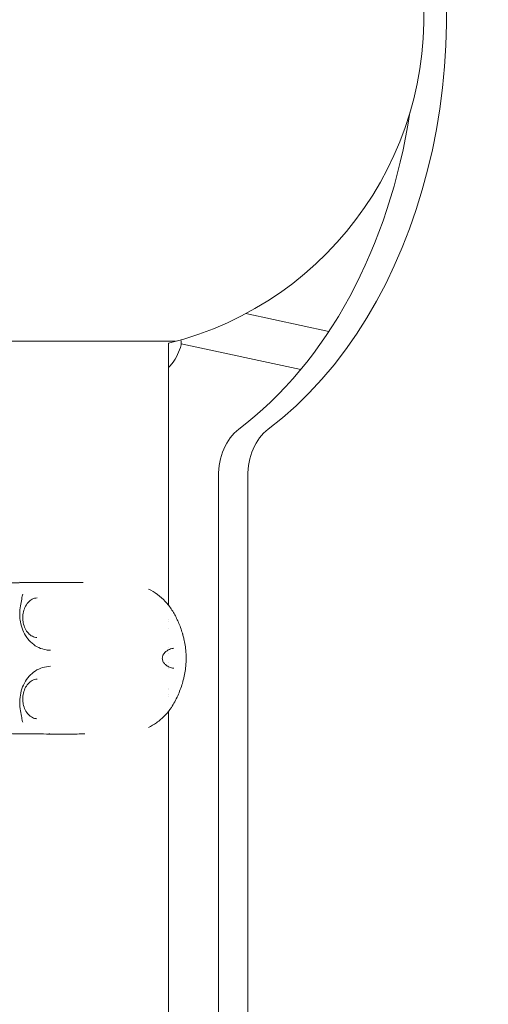
# Model space of a CAD drawing. Units: millimetres. Extents: x -2870 to 7963, y -6667 to 1665.
# Drawn here: x 1781 to 1956, y -1947 to -1581 of the extents above; entities that cross this region are included whole.
import ezdxf

# ---------------------------------------------------------------- set-up
doc = ezdxf.new("R2010")
doc.units = ezdxf.units.MM
doc.header["$LTSCALE"] = 1000
doc.layers.add('1 EQUIPMENT', color=7, linetype='Continuous', lineweight=18)

# ---------------------------------------------------------------- blocks, each defined once
blk = doc.blocks.new('GGWS 1004')
at = {"layer": '1 EQUIPMENT', "color": 0, "linetype": 'Continuous', "lineweight": 15}
for p, q in [((1896.36, -1696.85), (1865.54, -1690.22)), ((1836.8, -1701.27), (1836.8, -1798.59)), ((1841.51, -1701.42), (1841.51, -1701.42)), ((1885.94, -1710.98), (1841.53, -1701.43)), ((1855.37, -2281.03), (1855.31, -1750.71)), ((1866.2, -1750.72), (1866.27, -2282.51)), ((1836.8, -1804.05), (1836.8, -1804.05)), ((1836.8, -1804.71), (1836.8, -1804.71)), ((1836.8, -1807.12), (1836.8, -1807.12)), ((1836.8, -1814.31), (1836.8, -1814.31)), ((1836.8, -1816.66), (1836.8, -1816.66)), ((1836.8, -1819.87), (1836.8, -1819.87)), ((1836.8, -1822.24), (1836.8, -1822.24)), ((1836.8, -1829.43), (1836.8, -1829.43)), ((1836.8, -1829.88), (1836.8, -1829.88)), ((1836.8, -1831.83), (1836.8, -1831.83)), ((1836.8, -1832.49), (1836.8, -1832.49)), ((1836.8, -1837.95), (1836.8, -2280.35))]:
    blk.add_line(p, q, dxfattribs=at)
at = {"layer": '1 EQUIPMENT', "color": 0, "linetype": 'Continuous', "lineweight": 15, "extrusion": (0, 0, -1)}
for centre, radius, start, end in [((-1806.65, -1579.97), 125, 90, 256.0426), ((-1781.49, -1791.06), 1, 90.1837, 118.4756), ((-1782.71, -1791.17), 1, 89.3804, 89.9076), ((-1782.71, -1845.38), 1, 270.1609, 270.5834)]:
    blk.add_arc(centre, radius, start, end, dxfattribs=at)
for centre, major_axis, ratio, start_param, end_param in [((1811.92, -1579.97), (-0.11, -175), 0.732211, -1.9748, -0.504612), ((1806.49, -1700.42), (33.4, 0), 0.000703, 0.164815, 3.139058), ((1880.85, -1750.71), (0.01, 20), 0.732211, -1.571828, -0.504612)]:
    blk.add_ellipse(centre, major_axis=major_axis, ratio=ratio, start_param=start_param, end_param=end_param, dxfattribs=at)
at = {"layer": '1 EQUIPMENT', "color": 0, "linetype": 'Continuous', "lineweight": 15}
for centre, major_axis, ratio, start_param, end_param in [((1801.03, -1579.96), (0.11, 175), 0.732211, -2.636981, -1.775325), ((1869.95, -1750.7), (-0.01, -20), 0.732211, -2.636981, -1.569764), ((1782.71, -1791.17), (-0.013, 1), 0.646198, -0.001726, -0.000527), ((1782.71, -1845.38), (-0.012, -1), 0.646212, 0.000412, 0.001209)]:
    blk.add_ellipse(centre, major_axis=major_axis, ratio=ratio, start_param=start_param, end_param=end_param, dxfattribs=at)
for points, knots in [([(1841.39, -1700.04), (1841.47, -1700.42), (1841.52, -1700.77), (1841.54, -1701.37), (1841.52, -1701.64), (1841.46, -1701.89)], [11.980206, 11.980206, 11.980206, 11.980206, 13.875085, 13.875085, 15.65876, 15.65876, 15.65876, 15.65876]), ([(1841.46, -1701.89), (1841.16, -1703.13), (1840.72, -1704.34), (1839.6, -1706.64), (1838.92, -1707.73), (1837.73, -1709.29), (1837.28, -1709.81), (1836.8, -1710.31)], [0, 0, 0, 0, 3.827269, 3.827269, 7.652805, 7.652805, 9.711025, 9.711025, 9.711025, 9.711025]), ([(1755.6, -1792.28), (1756.43, -1792.15), (1757.26, -1792.03), (1761.48, -1791.43), (1764.89, -1791.08), (1772.16, -1790.51), (1776.03, -1790.32), (1780.84, -1790.2), (1781.76, -1790.18), (1782.69, -1790.17)], [6.726819, 6.726819, 6.726819, 6.726819, 10.002695, 10.002695, 23.386427, 23.386427, 38.588635, 38.588635, 42.234822, 42.234822, 42.234822, 42.234822]), ([(1782.7, -1790.17), (1783.85, -1790.17), (1785.09, -1790.17), (1787.75, -1790.16), (1789.18, -1790.16), (1791.93, -1790.15), (1793.24, -1790.14), (1794.59, -1790.14)], [0, 0, 0, 0, 4.946013, 4.946013, 9.986486, 9.986486, 14.268419, 14.268419, 14.268419, 14.268419]), ([(1792.92, -1790.16), (1792.92, -1790.16), (1792.92, -1790.16), (1792.93, -1790.16), (1792.93, -1790.16), (1792.94, -1790.16), (1792.95, -1790.16), (1792.98, -1790.15), (1793.01, -1790.15), (1793.09, -1790.15), (1793.15, -1790.15), (1793.28, -1790.15), (1793.35, -1790.15), (1793.61, -1790.15), (1793.79, -1790.15), (1794.47, -1790.14), (1794.96, -1790.14), (1796.69, -1790.13), (1797.93, -1790.13), (1801.15, -1790.14), (1803.15, -1790.15), (1805.12, -1790.17)], [4.165222, 4.165222, 4.165222, 4.165222, 4.190073, 4.190073, 4.238655, 4.238655, 4.287116, 4.287116, 4.384746, 4.384746, 4.579732, 4.579732, 4.800519, 4.800519, 5.36526, 5.36526, 6.833353, 6.833353, 10.552874, 10.552874, 16.489786, 16.489786, 16.489786, 16.489786]), ([(1782.45, -1795.15), (1782.31, -1795.84), (1782.16, -1796.65), (1781.85, -1798.37), (1781.68, -1799.29), (1781.54, -1800.68), (1781.51, -1801.16), (1781.5, -1801.89), (1781.51, -1802.15), (1781.55, -1803.19), (1781.63, -1803.98), (1781.96, -1805.8), (1782.25, -1806.83), (1783.04, -1808.76), (1783.53, -1809.67), (1784.7, -1811.33), (1785.37, -1812.08), (1786.87, -1813.35), (1787.7, -1813.89), (1789.46, -1814.71), (1790.4, -1815), (1791.89, -1815.25), (1792.43, -1815.31), (1792.96, -1815.32)], [0, 0, 0, 0, 3.114985, 3.114985, 6.040715, 6.040715, 7.486648, 7.486648, 8.274709, 8.274709, 10.648504, 10.648504, 13.812287, 13.812287, 16.967845, 16.967845, 20.13073, 20.13073, 23.310835, 23.310835, 26.52265, 26.52265, 28.26335, 28.26335, 28.26335, 28.26335]), ([(1829.3, -1792.57), (1829.61, -1792.71), (1829.91, -1792.86), (1831.36, -1793.62), (1832.45, -1794.35), (1834.46, -1795.99), (1835.39, -1796.91), (1837.12, -1798.93), (1837.92, -1800.06), (1839.29, -1802.38), (1839.9, -1803.62), (1841.03, -1806.21), (1841.53, -1807.56), (1841.95, -1808.94)], [1.685184, 1.685184, 1.685184, 1.685184, 2.750613, 2.750613, 6.809089, 6.809089, 10.807419, 10.807419, 15.083106, 15.083106, 19.365081, 19.365081, 23.746256, 23.746256, 23.746256, 23.746256]), ([(1787.93, -1795.86), (1787.34, -1795.87), (1786.74, -1796.02), (1785.61, -1796.59), (1785.07, -1797.02), (1784.15, -1798.06), (1783.75, -1798.69), (1783.14, -1800.04), (1782.91, -1800.79), (1782.72, -1801.94), (1782.67, -1802.33), (1782.65, -1802.92), (1782.64, -1803.11), (1782.65, -1803.91), (1782.71, -1804.51), (1782.98, -1805.86), (1783.22, -1806.6), (1783.87, -1807.91), (1784.27, -1808.5), (1785.17, -1809.46), (1785.68, -1809.85), (1786.75, -1810.38), (1787.34, -1810.53), (1787.92, -1810.54)], [0, 0, 0, 0, 2.536008, 2.536008, 5.077626, 5.077626, 7.503159, 7.503159, 9.868017, 9.868017, 11.037935, 11.037935, 11.631733, 11.631733, 13.424766, 13.424766, 15.813295, 15.813295, 18.17623, 18.17623, 20.544733, 20.544733, 23.031404, 23.031404, 23.031404, 23.031404]), ([(1842.07, -1809.38), (1842.12, -1809.59), (1842.19, -1809.82), (1842.31, -1810.28), (1842.38, -1810.51), (1842.45, -1810.78), (1842.46, -1810.82), (1842.47, -1810.85)], [0, 0, 0, 0, 0.739213, 0.739213, 1.540488, 1.540488, 1.649616, 1.649616, 1.649616, 1.649616]), ([(1842.51, -1811.03), (1842.88, -1812.6), (1843.13, -1814.2), (1843.37, -1817.42), (1843.37, -1819.04), (1843.13, -1822.28), (1842.88, -1823.91), (1842.51, -1825.5)], [0, 0, 0, 0, 4.863718, 4.863718, 9.692921, 9.692921, 14.623866, 14.623866, 14.623866, 14.623866]), ([(1834.89, -1816.78), (1834.88, -1816.8), (1834.87, -1816.81), (1834.86, -1816.83), (1834.85, -1816.84), (1834.82, -1816.89), (1834.8, -1816.93), (1834.72, -1817.09), (1834.66, -1817.22), (1834.56, -1817.55), (1834.51, -1817.75), (1834.47, -1818.17), (1834.47, -1818.38), (1834.51, -1818.8), (1834.56, -1819), (1834.67, -1819.37), (1834.75, -1819.54), (1834.85, -1819.71), (1834.87, -1819.74), (1834.89, -1819.77)], [0, 0, 0, 0, 0.048585, 0.048585, 0.102439, 0.102439, 0.264107, 0.264107, 0.75253, 0.75253, 1.380144, 1.380144, 2.007848, 2.007848, 2.6401, 2.6401, 3.268489, 3.268489, 3.391885, 3.391885, 3.391885, 3.391885]), ([(1838.75, -1814.57), (1838.29, -1814.59), (1837.72, -1814.72), (1836.55, -1815.23), (1835.94, -1815.6), (1835.22, -1816.34), (1835.04, -1816.55), (1834.89, -1816.79)], [0, 0, 0, 0, 3.180948, 3.180948, 6.222376, 6.222376, 7.258594, 7.258594, 7.258594, 7.258594]), ([(1792.99, -1821.26), (1791.97, -1821.29), (1790.96, -1821.45), (1789.04, -1822.03), (1788.12, -1822.46), (1786.45, -1823.55), (1785.68, -1824.22), (1784.33, -1825.73), (1783.74, -1826.59), (1782.77, -1828.42), (1782.38, -1829.41), (1781.81, -1831.44), (1781.63, -1832.5), (1781.54, -1833.8), (1781.52, -1834.06), (1781.51, -1834.7), (1781.51, -1835.09), (1781.57, -1836.5), (1781.73, -1837.52), (1782.05, -1839.34), (1782.21, -1840.16), (1782.38, -1841.07), (1782.42, -1841.26), (1782.45, -1841.44)], [0, 0, 0, 0, 3.299633, 3.299633, 6.597127, 6.597127, 9.830912, 9.830912, 13.027419, 13.027419, 16.196238, 16.196238, 19.354334, 19.354334, 20.136977, 20.136977, 21.311678, 21.311678, 24.481331, 24.481331, 27.470623, 27.470623, 28.284083, 28.284083, 28.284083, 28.284083]), ([(1834.89, -1819.77), (1835.11, -1820.1), (1835.37, -1820.38), (1836, -1820.95), (1836.38, -1821.2), (1837.29, -1821.67), (1837.8, -1821.83), (1838.42, -1821.94), (1838.59, -1821.96), (1838.74, -1821.97)], [0, 0, 0, 0, 1.461405, 1.461405, 3.449987, 3.449987, 6.193361, 6.193361, 7.236103, 7.236103, 7.236103, 7.236103]), ([(1787.93, -1826.04), (1787.34, -1826.05), (1786.74, -1826.2), (1785.62, -1826.77), (1785.07, -1827.2), (1784.15, -1828.24), (1783.75, -1828.87), (1783.14, -1830.23), (1782.91, -1830.98), (1782.72, -1832.12), (1782.68, -1832.51), (1782.65, -1833.1), (1782.65, -1833.3), (1782.66, -1834.1), (1782.72, -1834.7), (1782.98, -1836.05), (1783.23, -1836.79), (1783.88, -1838.1), (1784.28, -1838.69), (1785.18, -1839.65), (1785.69, -1840.03), (1786.76, -1840.56), (1787.35, -1840.71), (1787.92, -1840.72)], [0, 0, 0, 0, 2.538839, 2.538839, 5.081428, 5.081428, 7.505794, 7.505794, 9.871677, 9.871677, 11.041655, 11.041655, 11.63696, 11.63696, 13.434624, 13.434624, 15.825822, 15.825822, 18.186874, 18.186874, 20.55613, 20.55613, 23.031795, 23.031795, 23.031795, 23.031795]), ([(1841.95, -1827.59), (1841.47, -1829.17), (1840.88, -1830.71), (1839.52, -1833.72), (1838.77, -1835.16), (1837.14, -1837.56), (1836.35, -1838.56), (1834.51, -1840.5), (1833.45, -1841.44), (1831.36, -1842.91), (1830.34, -1843.5), (1829.29, -1843.98)], [0, 0, 0, 0, 5.006867, 5.006867, 10.154409, 10.154409, 14.109457, 14.109457, 18.430539, 18.430539, 22.079243, 22.079243, 22.079243, 22.079243]), ([(1842.47, -1825.69), (1842.4, -1825.95), (1842.33, -1826.2), (1842.19, -1826.69), (1842.13, -1826.93), (1842.07, -1827.15)], [0, 0, 0, 0, 0.881847, 0.881847, 1.648638, 1.648638, 1.648638, 1.648638]), ([(1782.45, -1841.44), (1782.5, -1841.67), (1782.57, -1841.85), (1782.68, -1842.01), (1782.7, -1842.04), (1782.72, -1842.07)], [0, 0, 0, 0, 1.214126, 1.214126, 1.497903, 1.497903, 1.497903, 1.497903]), ([(1782.7, -1846.38), (1780.15, -1846.35), (1777.61, -1846.28), (1770.39, -1845.96), (1765.71, -1845.61), (1759.24, -1844.84), (1757.42, -1844.59), (1755.6, -1844.31)], [0, 0, 0, 0, 10.000669, 10.000669, 28.344733, 28.344733, 35.508118, 35.508118, 35.508118, 35.508118]), ([(1793.79, -1846.41), (1793, -1846.41), (1792.23, -1846.41), (1789.96, -1846.4), (1788.5, -1846.4), (1785.76, -1846.39), (1784.46, -1846.38), (1783.08, -1846.38), (1782.89, -1846.38), (1782.71, -1846.38)], [2.470376, 2.470376, 2.470376, 2.470376, 5.007719, 5.007719, 10.052363, 10.052363, 15.091725, 15.091725, 15.885253, 15.885253, 15.885253, 15.885253]), ([(1805.66, -1846.38), (1804.73, -1846.39), (1803.8, -1846.4), (1801.21, -1846.42), (1799.55, -1846.43), (1796.35, -1846.43), (1794.81, -1846.42), (1793.1, -1846.41), (1792.92, -1846.41), (1792.67, -1846.4), (1792.58, -1846.4), (1792.45, -1846.4), (1792.39, -1846.4), (1792.33, -1846.4), (1792.31, -1846.4), (1792.29, -1846.4), (1792.28, -1846.4), (1792.27, -1846.4), (1792.27, -1846.4), (1792.27, -1846.4)], [4.317658, 4.317658, 4.317658, 4.317658, 7.102309, 7.102309, 12.091868, 12.091868, 16.705768, 16.705768, 17.230256, 17.230256, 17.491852, 17.491852, 17.683793, 17.683793, 17.770789, 17.770789, 17.853714, 17.853714, 17.880568, 17.880568, 17.880568, 17.880568])]:
    blk.add_open_spline(points, degree=3, knots=knots, dxfattribs=at)
for points in [[(1841.46, -1701.89), (1841.46, -1701.89), (1841.46, -1701.89), (1841.46, -1701.89)], [(1782.71, -1794.52), (1782.59, -1794.67), (1782.5, -1794.86), (1782.45, -1795.15)], [(1841.95, -1808.94), (1841.95, -1808.95), (1841.95, -1808.95), (1841.95, -1808.95)], [(1841.95, -1808.95), (1842, -1809.09), (1842.03, -1809.23), (1842.07, -1809.38)], [(1842.07, -1809.38), (1842.07, -1809.38), (1842.07, -1809.38), (1842.07, -1809.38)], [(1842.47, -1810.85), (1842.47, -1810.85), (1842.47, -1810.85), (1842.47, -1810.85)], [(1842.47, -1810.85), (1842.48, -1810.91), (1842.5, -1810.97), (1842.51, -1811.03)], [(1842.51, -1811.03), (1842.51, -1811.03), (1842.51, -1811.03), (1842.51, -1811.03)], [(1838.76, -1814.57), (1838.76, -1814.57), (1838.76, -1814.57), (1838.75, -1814.57)], [(1792.99, -1821.26), (1792.99, -1821.26), (1792.99, -1821.26), (1792.99, -1821.26)], [(1838.74, -1821.97), (1838.74, -1821.97), (1838.74, -1821.97), (1838.74, -1821.97)], [(1842.07, -1827.15), (1842.04, -1827.3), (1842, -1827.44), (1841.95, -1827.59)], [(1841.95, -1827.59), (1841.95, -1827.59), (1841.95, -1827.59), (1841.95, -1827.59)], [(1842.07, -1827.15), (1842.07, -1827.15), (1842.07, -1827.15), (1842.07, -1827.15)], [(1842.51, -1825.5), (1842.5, -1825.56), (1842.48, -1825.63), (1842.47, -1825.69)], [(1842.51, -1825.5), (1842.51, -1825.5), (1842.51, -1825.5), (1842.51, -1825.5)], [(1796.13, -1846.42), (1796.13, -1846.42), (1796.13, -1846.42), (1796.13, -1846.42)]]:
    blk.add_open_spline(points, degree=3, dxfattribs=at)

msp = doc.modelspace()

# ---------------------------------------------------------------- block references
at = {"layer": '1 EQUIPMENT'}
msp.add_blockref('GGWS 1004', (0, 0), dxfattribs=at)

doc.saveas('drawing.dxf')
